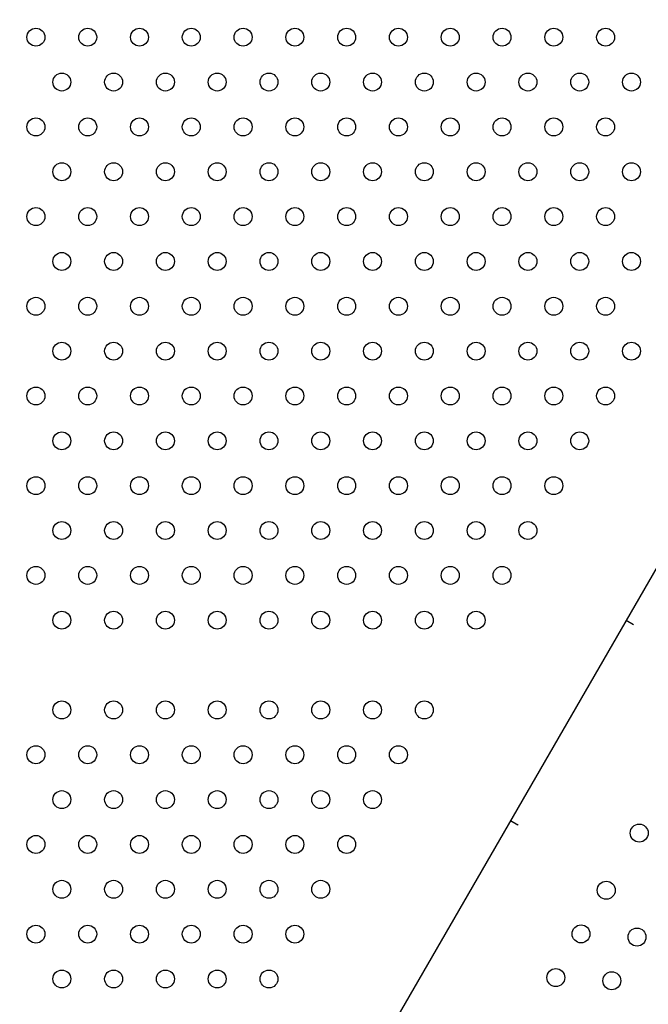
# Model space of a CAD drawing. Units: millimetres. Extents: x 56360.5 to 56375.6, y 33234.9 to 33250.2.
# Drawn here: x 56368.3 to 56368.5, y 33238.2 to 33238.7 of the extents above; entities that cross this region are included whole.
import ezdxf

# ---------------------------------------------------------------- set-up
doc = ezdxf.new("R2010")
doc.units = ezdxf.units.MM

msp = doc.modelspace()

# ---------------------------------------------------------------- linework, layer by layer
for p, q in [((56368.77355, 33238.83168), (56368.2557, 33237.93474)), ((56368.52617, 33238.40321), (56368.52944, 33238.40132)), ((56368.52945, 33238.40131), (56368.52944, 33238.40132)), ((56368.47462, 33238.31391), (56368.47788, 33238.31202)), ((56368.47792, 33238.312), (56368.47788, 33238.31202))]:
    msp.add_line(p, q)
for centre in [(56368.26294, 33238.66321), (56368.28604, 33238.66321), (56368.30913, 33238.66321), (56368.33222, 33238.66321), (56368.35532, 33238.66321), (56368.37841, 33238.66321), (56368.40151, 33238.66321), (56368.4246, 33238.66321), (56368.44769, 33238.66321), (56368.47079, 33238.66321), (56368.49388, 33238.66321), (56368.51698, 33238.66321), (56368.27449, 33238.64321), (56368.29758, 33238.64321), (56368.32068, 33238.64321), (56368.34377, 33238.64321), (56368.36687, 33238.64321), (56368.38996, 33238.64321), (56368.41305, 33238.64321), (56368.43615, 33238.64321), (56368.45924, 33238.64321), (56368.48234, 33238.64321), (56368.50543, 33238.64321), (56368.52852, 33238.64321), (56368.26294, 33238.62321), (56368.28604, 33238.62321), (56368.30913, 33238.62321), (56368.33222, 33238.62321), (56368.35532, 33238.62321), (56368.37841, 33238.62321), (56368.40151, 33238.62321), (56368.4246, 33238.62321), (56368.44769, 33238.62321), (56368.47079, 33238.62321), (56368.49388, 33238.62321), (56368.51698, 33238.62321), (56368.27449, 33238.60321), (56368.29758, 33238.60321), (56368.32068, 33238.60321), (56368.34377, 33238.60321), (56368.36687, 33238.60321), (56368.38996, 33238.60321), (56368.41305, 33238.60321), (56368.43615, 33238.60321), (56368.45924, 33238.60321), (56368.48234, 33238.60321), (56368.50543, 33238.60321), (56368.52852, 33238.60321), (56368.26294, 33238.58321), (56368.28604, 33238.58321), (56368.30913, 33238.58321), (56368.33222, 33238.58321), (56368.35532, 33238.58321), (56368.37841, 33238.58321), (56368.40151, 33238.58321), (56368.4246, 33238.58321), (56368.44769, 33238.58321), (56368.47079, 33238.58321), (56368.49388, 33238.58321), (56368.51698, 33238.58321), (56368.27449, 33238.56321), (56368.29758, 33238.56321), (56368.32068, 33238.56321), (56368.34377, 33238.56321), (56368.36687, 33238.56321), (56368.38996, 33238.56321), (56368.41305, 33238.56321), (56368.43615, 33238.56321), (56368.45924, 33238.56321), (56368.48234, 33238.56321), (56368.50543, 33238.56321), (56368.52852, 33238.56321), (56368.26294, 33238.54321), (56368.28604, 33238.54321), (56368.30913, 33238.54321), (56368.33222, 33238.54321), (56368.35532, 33238.54321), (56368.37841, 33238.54321), (56368.40151, 33238.54321), (56368.4246, 33238.54321), (56368.44769, 33238.54321), (56368.47079, 33238.54321), (56368.49388, 33238.54321), (56368.51698, 33238.54321), (56368.27449, 33238.52321), (56368.29758, 33238.52321), (56368.32068, 33238.52321), (56368.34377, 33238.52321), (56368.36687, 33238.52321), (56368.38996, 33238.52321), (56368.41305, 33238.52321), (56368.43615, 33238.52321), (56368.45924, 33238.52321), (56368.48234, 33238.52321), (56368.50543, 33238.52321), (56368.52852, 33238.52321), (56368.26294, 33238.50321), (56368.28604, 33238.50321), (56368.30913, 33238.50321), (56368.33222, 33238.50321), (56368.35532, 33238.50321), (56368.37841, 33238.50321), (56368.40151, 33238.50321), (56368.4246, 33238.50321), (56368.44769, 33238.50321), (56368.47079, 33238.50321), (56368.49388, 33238.50321), (56368.51698, 33238.50321), (56368.27449, 33238.48321), (56368.29758, 33238.48321), (56368.32068, 33238.48321), (56368.34377, 33238.48321), (56368.36687, 33238.48321), (56368.38996, 33238.48321), (56368.41305, 33238.48321), (56368.43615, 33238.48321), (56368.45924, 33238.48321), (56368.48234, 33238.48321), (56368.50543, 33238.48321), (56368.26294, 33238.46321), (56368.28604, 33238.46321), (56368.30913, 33238.46321), (56368.33222, 33238.46321), (56368.35532, 33238.46321), (56368.37841, 33238.46321), (56368.40151, 33238.46321), (56368.4246, 33238.46321), (56368.44769, 33238.46321), (56368.47079, 33238.46321), (56368.49388, 33238.46321), (56368.27449, 33238.44321), (56368.29758, 33238.44321), (56368.32068, 33238.44321), (56368.34377, 33238.44321), (56368.36687, 33238.44321), (56368.38996, 33238.44321), (56368.41305, 33238.44321), (56368.43615, 33238.44321), (56368.45924, 33238.44321), (56368.48234, 33238.44321), (56368.26294, 33238.42321), (56368.28604, 33238.42321), (56368.30913, 33238.42321), (56368.33222, 33238.42321), (56368.35532, 33238.42321), (56368.37841, 33238.42321), (56368.40151, 33238.42321), (56368.4246, 33238.42321), (56368.44769, 33238.42321), (56368.47079, 33238.42321), (56368.27449, 33238.40321), (56368.29758, 33238.40321), (56368.32068, 33238.40321), (56368.34377, 33238.40321), (56368.36687, 33238.40321), (56368.38996, 33238.40321), (56368.41305, 33238.40321), (56368.43615, 33238.40321), (56368.45924, 33238.40321), (56368.27449, 33238.36321), (56368.29758, 33238.36321), (56368.32068, 33238.36321), (56368.34377, 33238.36321), (56368.36687, 33238.36321), (56368.38996, 33238.36321), (56368.41305, 33238.36321), (56368.43615, 33238.36321), (56368.26294, 33238.34321), (56368.28604, 33238.34321), (56368.30913, 33238.34321), (56368.33222, 33238.34321), (56368.35532, 33238.34321), (56368.37841, 33238.34321), (56368.40151, 33238.34321), (56368.4246, 33238.34321), (56368.27449, 33238.32321), (56368.29758, 33238.32321), (56368.32068, 33238.32321), (56368.34377, 33238.32321), (56368.36687, 33238.32321), (56368.38996, 33238.32321), (56368.41305, 33238.32321), (56368.53197, 33238.30827), (56368.26294, 33238.30321), (56368.28604, 33238.30321), (56368.30913, 33238.30321), (56368.33222, 33238.30321), (56368.35532, 33238.30321), (56368.37841, 33238.30321), (56368.40151, 33238.30321), (56368.27449, 33238.28321), (56368.29758, 33238.28321), (56368.32068, 33238.28321), (56368.34377, 33238.28321), (56368.36687, 33238.28321), (56368.38996, 33238.28321), (56368.51727, 33238.28279), (56368.26294, 33238.26321), (56368.28604, 33238.26321), (56368.30913, 33238.26321), (56368.33222, 33238.26321), (56368.35532, 33238.26321), (56368.37841, 33238.26321), (56368.50602, 33238.26332), (56368.53098, 33238.26189), (56368.27449, 33238.24321), (56368.29758, 33238.24321), (56368.32068, 33238.24321), (56368.34377, 33238.24321), (56368.36687, 33238.24321), (56368.49478, 33238.24384), (56368.51974, 33238.24242)]:
    msp.add_circle(centre, 0.004)
msp.add_arc((56369.12334, 33237.63608), 0.70683, 161.70134, 60.92166)

doc.saveas('drawing.dxf')
